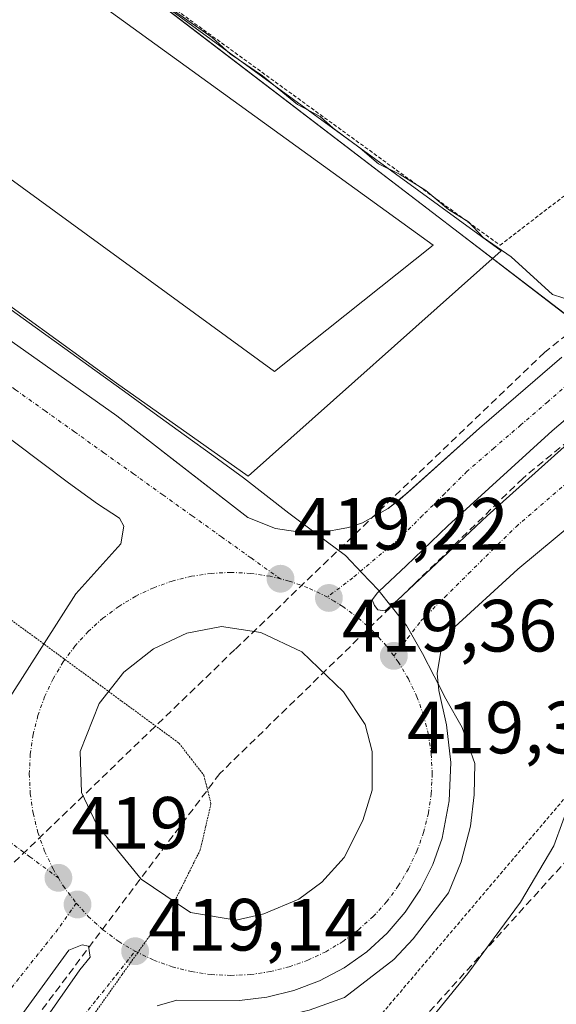
# Model space of a CAD drawing. Units: metres. Extents: x 607256 to 610713, y 4740833 to 4743201.
# Drawn here: x 607504 to 607576, y 4742875 to 4743009 of the extents above; entities that cross this region are included whole.
import ezdxf
from ezdxf.enums import TextEntityAlignment as Align

# ---------------------------------------------------------------- set-up
doc = ezdxf.new("R2010")
doc.units = ezdxf.units.M
doc.header["$MEASUREMENT"] = 0
for name, pattern in [('TRAZO_Y_PUNTO', [1, 0.5, -0.25, 0, -0.25]), ('TRAZOS', [0.75, 0.5, -0.25]), ('TRAZOS2', [0.375, 0.25, -0.125]), ('TRAZOSX2', [1.5, 1, -0.5])]:
    doc.linetypes.add(name, pattern=pattern)
for name, color, linetype, lineweight in [('Alambrada', 19, 'TRAZOS', 0), ('Carátula', 7, 'Continuous', 5), ('Conducción de agua lineal', 5, 'TRAZOSX2', 0), ('Curva de nivel normal', 36, 'Continuous', 0), ('Edificación industrial', 135, 'Continuous', 13), ('Edificación industrial Cxs', 135, 'Continuous', 13), ('Elemento construido', 1, 'Continuous', 0), ('Núcleo urbano', 19, 'Continuous', 0), ('Núcleo urbano CxS', 19, 'Continuous', 0), ('Punto de cota en terreno', 7, 'Continuous', 0), ('Rótulo de punto de cota en terreno', 19, 'Continuous', 0), ('Valla', 19, 'TRAZOS', 0), ('Vía pecuaria', 92, 'Continuous', 13), ('Vía pecuaria CxS', 92, 'Continuous', 13), ('Vía pecuaria eje', 92, 'TRAZOS2', 0), ('Vía urbana Cxs', 5, 'Continuous', 0), ('Vía urbana eje', 5, 'TRAZO_Y_PUNTO', 0)]:
    doc.layers.add(name, color=color, linetype=linetype, lineweight=lineweight)
doc.styles.add('Arial', font='txt', dxfattribs={"height": 0.2})

# ---------------------------------------------------------------- blocks, each defined once
blk = doc.blocks.new('*U154')
at = {"layer": 'Núcleo urbano CxS', "color": 19, "linetype": 'Continuous', "lineweight": 0}
blk.add_polyline3d([(607279.97, 4742401, 416.35), (607268.35, 4743147.23, 419.36), (607399.94, 4743149.31, 418.75), (607399.94, 4743149.31, 418.75), (607410.86, 4743080.52, 418.69), (607483.97, 4743093.25, 420.12), (607484.02, 4743093.26, 420.13), (607494.18, 4743032.85, 420.46), (607502.89, 4743026.18, 420.52), (607560.48, 4742982.09, 419.73), (607562.57, 4742980.49, 419.82), (607582.3, 4742965.39, 419.63)], dxfattribs=at)
blk = doc.blocks.new('5PATER')
at = {"layer": 'Carátula', "linetype": 'Continuous', "lineweight": 5}
h = blk.add_hatch(color=250, dxfattribs=at)
edge = h.paths.add_edge_path()
edge.add_ellipse((0, 0.01), major_axis=(-1.33, -1.34), ratio=0.999422, start_angle=0, end_angle=360)
blk = doc.blocks.new('*U195')
at = {"layer": 'Vía urbana Cxs', "color": 5, "linetype": 'Continuous', "lineweight": 0}
for points in [[(607603.71, 4742961.35, 419.77), (607571.25, 4742934.42, 419.53), (607562.17, 4742926.1, 419.44), (607560.84, 4742923.32, 419.45), (607560.35, 4742920.28, 419.43), (607560.49, 4742918.86, 419.42), (607560.57, 4742917.97, 419.41), (607561.61, 4742913.34, 419.32), (607562.17, 4742908.21, 419.31), (607561.97, 4742903.05, 419.31), (607560.99, 4742897.98, 419.32), (607559.75, 4742894.44, 419.3), (607558.08, 4742891.08, 419.28), (607556.01, 4742887.96, 419.26), (607553.57, 4742885.12, 419.27), (607550.79, 4742882.6, 419.25), (607547.72, 4742880.44, 419.27), (607544.42, 4742878.68, 419.23), (607540.91, 4742877.35, 419.18), (607537.27, 4742876.45, 419.19), (607533.55, 4742876.02, 419.19), (607525.08, 4742876.05, 419.14), (607522.4, 4742875.27, 419.12)], [(607397.96, 4742699.2, 418.05), (607408.12, 4742717.61, 418.19), (607427.17, 4742751.16, 418.35), (607443.89, 4742778.57, 418.52), (607456.8, 4742798.89, 418.7), (607473.52, 4742824.51, 418.79), (607500.83, 4742864.3, 419.01), (607511.94, 4742880.18, 419.17), (607513.32, 4742881.87, 419.15), (607513.11, 4742883.35, 419.16), (607512.26, 4742883.56, 419.16), (607510.46, 4742882.82, 419.14), (607495.22, 4742861.97, 419.01), (607475.01, 4742831.53, 418.82), (607455.11, 4742801.54, 418.65), (607420.5, 4742745.45, 418.31), (607397.11, 4742704.7, 418.05), (607383.78, 4742679.94, 417.9)], [(607411.26, 4743120.6, 418.81), (607421.86, 4743050.86, 418.61), (607422.38, 4743047.44, 418.63), (607425.62, 4743026.08, 418.57), (607427.13, 4743021.35, 418.58), (607430.54, 4743017, 418.57), (607436.96, 4743011.71, 418.51), (607516.93, 4742955.18, 418.54), (607521.39, 4742951.72, 418.59), (607524.45, 4742949.34, 418.64), (607534.7, 4742941.38, 418.94), (607538.42, 4742939.93, 419.05), (607542.38, 4742939.32, 419.16), (607543.79, 4742939.33, 419.2), (607544.38, 4742939.34, 419.22), (607548.32, 4742940.03, 419.36), (607550.21, 4742940.69, 419.4), (607553.72, 4742942.61, 419.44), (607556.36, 4742944.79, 419.45), (607566.08, 4742953.48, 419.48), (607577.23, 4742963.12, 419.63)], [(607589.23, 4742964.48, 419.7), (607575.9, 4742953.13, 419.65), (607561.77, 4742940.27, 419.53), (607556.13, 4742934.87, 419.5), (607552.48, 4742931.44, 419.46), (607552.24, 4742931.22, 419.46), (607551.53, 4742930.27, 419.46), (607551.85, 4742929.47, 419.46), (607552.32, 4742928.92, 419.46), (607553.27, 4742928.76, 419.46), (607554.06, 4742929.44, 419.46), (607554.94, 4742930.19, 419.46), (607567.09, 4742941.62, 419.56), (607589.23, 4742961.46, 419.67)]]:
    blk.add_polyline3d(points, dxfattribs=at)
for points in [[(607517.49, 4742937.83, 418.82), (607517.89, 4742940.21, 418.76), (607517.33, 4742941.32, 418.73), (607514.33, 4742943.23, 418.73), (607510.41, 4742946.09, 418.73), (607466.13, 4742979.42, 418.67), (607458.2, 4742984.82, 418.63), (607457.48, 4742976.56, 418.73), (607455.26, 4742969.02, 418.77), (607452.64, 4742964.18, 418.8), (607448.99, 4742959.73, 418.81), (607443.11, 4742955.61, 418.77), (607438.03, 4742953.62, 418.71), (607434.94, 4742952.67, 418.65), (607486.66, 4742914.47, 418.65), (607490.05, 4742912.02, 418.68), (607497.64, 4742907.03, 418.71), (607502.49, 4742917.11, 418.96), (607511.38, 4742931.08, 418.91), (607517.49, 4742937.83, 418.82)], [(607512, 4742909.73, 418.95), (607512.16, 4742904.17, 419.02), (607514.23, 4742899.81, 419.08), (607520.26, 4742892.42, 419.23), (607526.93, 4742887.9, 419.14), (607533.12, 4742886.87, 419.19), (607536.85, 4742887.74, 419.24), (607541.61, 4742889.73, 419.27), (607544.71, 4742892.03, 419.3), (607547.72, 4742895.36, 419.33), (607550.26, 4742900.36, 419.32), (607551.53, 4742904.49, 419.28), (607551.53, 4742909.73, 419.28), (607550.58, 4742913.38, 419.28), (607547.64, 4742917.82, 419.35), (607542.01, 4742923.22, 419.36), (607536.45, 4742925.84, 419.24), (607531.13, 4742926.64, 419.18), (607526.45, 4742925.76, 419.18), (607521.93, 4742923.62, 419.09), (607517.88, 4742920.44, 418.99), (607514.54, 4742916.24, 418.91), (607512, 4742909.73, 418.95)]]:
    blk.add_polyline3d(points, close=True, dxfattribs=at)
blk = doc.blocks.new('*U205')
at = {"layer": 'Vía pecuaria CxS', "color": 92, "linetype": 'Continuous', "lineweight": 13}
blk.add_polyline3d([(607501.85, 4742970.1, 418.71), (607505.88, 4742967.18, 418.71), (607509.92, 4742964.27, 418.74), (607513.95, 4742961.35, 418.75), (607517.98, 4742958.44, 418.73), (607522.01, 4742955.52, 418.77), (607526.05, 4742952.6, 418.88), (607530.08, 4742949.69, 418.92), (607534.11, 4742946.77, 419.04), (607537.17, 4742944.38, 419.12), (607540.24, 4742941.99, 419.19), (607543.79, 4742939.33, 419.2), (607544.07, 4742939.12, 419.2), (607547.91, 4742936.25, 419.3), (607550.14, 4742933.91, 419.4), (607552.38, 4742931.56, 419.46), (607552.48, 4742931.44, 419.46), (607554.06, 4742929.44, 419.46), (607554.28, 4742929.16, 419.46), (607556.18, 4742926.76, 419.43), (607558.36, 4742922.98, 419.41), (607559.94, 4742919.91, 419.42), (607560.49, 4742918.86, 419.42), (607561.52, 4742916.84, 419.4), (607563.73, 4742912.99, 419.4), (607564.58, 4742910.55, 419.41), (607565.44, 4742908.1, 419.43), (607565.34, 4742903.86, 419.46), (607564.83, 4742899.62, 419.49), (607563.58, 4742894.78, 419.44), (607561.89, 4742890.57, 419.43), (607559.49, 4742887.47, 419.39), (607557.1, 4742884.37, 419.39), (607554.47, 4742881.56, 419.38), (607551.14, 4742878.98, 419.4), (607547.8, 4742876.4, 419.4), (607545.41, 4742875.56, 419.39), (607543.02, 4742874.71, 419.35)], dxfattribs=at)
blk = doc.blocks.new('*U314')
at = {"layer": 'Elemento construido', "color": 1, "linetype": 'Continuous', "lineweight": 0}
blk.add_polyline3d([(607407.43, 4743144.59, 418.89), (607411.26, 4743120.6, 418.86), (607425.62, 4743026.08, 418.6), (607427.13, 4743021.35, 418.64), (607430.54, 4743017, 418.61), (607436.96, 4743011.71, 418.55), (607516.93, 4742955.18, 418.57), (607534.7, 4742941.38, 418.97), (607538.42, 4742939.93, 419.13), (607542.38, 4742939.32, 419.24), (607544.38, 4742939.34, 419.29), (607548.32, 4742940.03, 419.42), (607550.21, 4742940.69, 419.44), (607553.72, 4742942.61, 419.47), (607555.3, 4742943.84, 419.48), (607566.08, 4742953.48, 419.62), (607577.23, 4742963.12, 419.7)], dxfattribs=at)

msp = doc.modelspace()

# ---------------------------------------------------------------- linework, layer by layer
at = {"layer": 'Alambrada', "color": 19, "linetype": 'TRAZOS', "lineweight": 0}
msp.add_polyline3d([(607762.55, 4742889.91, 421.21), (607730.14, 4742919.38, 432.29), (607728.78, 4742917.61, 433.22), (607725.71, 4742920.14, 431.39), (607707.01, 4742935.57, 431.64), (607646.69, 4742985.31, 437.07), (607579.42, 4742915.31, 432.18), (607580.37, 4742906.66, 440.54), (607522.89, 4742838.9, 438.47)], dxfattribs=at)
at = {"layer": 'Conducción de agua lineal', "color": 5, "linetype": 'TRAZOSX2', "lineweight": 0}
for points in [[(607621.5, 4743000.41, 419.99), (607608.63, 4742990.29, 419.91), (607574.85, 4742963.75, 419.67)], [(607614.65, 4742981.92, 419.88), (607593.21, 4742964.24, 419.72), (607571.92, 4742946.7, 419.58)], [(607574.85, 4742963.75, 419.67), (607532.95, 4742923.53, 419.26)], [(607571.92, 4742946.7, 419.58), (607557.17, 4742932.33, 419.49), (607530.88, 4742906.72, 419.33)], [(607617.42, 4742938.58, 420.9), (607557.68, 4742872.72, 419.77)], [(607532.95, 4742923.53, 419.26), (607522.15, 4742913.12, 419.25), (607498.95, 4742890.77, 418.8)], [(607530.88, 4742906.72, 419.33), (607522.79, 4742895.97, 419.25), (607490.45, 4742853.02, 419)]]:
    msp.add_polyline3d(points, dxfattribs=at)
at = {"layer": 'Curva de nivel normal', "color": 36, "linetype": 'Continuous', "lineweight": 0}
for points in [[(607578.77, 4742970.7, 420), (607575.95, 4742971.61, 420), (607570.34, 4742976.68, 420), (607566.58, 4742979.29, 420), (607564.57, 4742981.44, 420), (607561.89, 4742983.09, 420), (607558.8, 4742985.67, 420), (607555.32, 4742987.86, 420), (607552.41, 4742989.28, 420), (607549.89, 4742991.42, 420), (607546.25, 4742994.12, 420), (607544.48, 4742995.69, 420), (607541.44, 4742997.31, 420), (607536.67, 4743001.21, 420), (607532.31, 4743004.18, 420), (607529.84, 4743006.38, 420), (607524.74, 4743009.94, 420)], [(607546.53, 4742829.65, 420), (607546.52, 4742829.66, 420), (607546.71, 4742831.99, 420), (607549.78, 4742835.99, 420), (607553.15, 4742841.16, 420), (607553.65, 4742844.42, 420), (607552.4, 4742846.22, 420), (607549.26, 4742848.2, 420), (607545.07, 4742849.07, 420), (607540.96, 4742847.03, 420), (607537.86, 4742846.53, 420), (607536.37, 4742847, 420), (607538.61, 4742849.85, 420), (607549.23, 4742860.54, 420), (607556.59, 4742869.96, 420), (607564.5, 4742879.66, 420), (607571.62, 4742889.31, 420), (607576.15, 4742896.93, 420), (607578.57, 4742903.64, 420)]]:
    msp.add_polyline3d(points, dxfattribs=at)
at = {"layer": 'Edificación industrial', "color": 135, "linetype": 'Continuous', "lineweight": 13}
msp.add_polyline3d([(607559.77, 4742978.26, 419.7), (607538.31, 4742961.16, 419.65), (607455.23, 4743021.74, 423.61), (607470.8, 4743042.63, 427.48), (607559.77, 4742978.26, 419.7)], dxfattribs=at)
at = {"layer": 'Edificación industrial Cxs', "color": 135, "linetype": 'Continuous', "lineweight": 13}
msp.add_polyline3d([(607559.77, 4742978.26, 419.7), (607538.31, 4742961.16, 419.65), (607455.23, 4743021.74, 423.61), (607470.8, 4743042.63, 427.48), (607559.77, 4742978.26, 419.7)], close=True, dxfattribs=at)
at = {"layer": 'Elemento construido', "color": 1, "linetype": 'Continuous', "lineweight": 0}
for points in [[(607534.73, 4742947.02, 424.14), (607569.01, 4742977.51, 421.26), (607506.94, 4743022.77, 420.82), (607468.87, 4743050.27, 423.06), (607443.37, 4743016.02, 421.55), (607441.69, 4743013.76, 422.47), (607470.62, 4742993.07, 423.52), (607478.64, 4742987.18, 420.49), (607479.39, 4742987.93, 420.8), (607480.39, 4742988.56, 420.02), (607481.76, 4742989.18, 419.13), (607483.51, 4742989.18, 419.12), (607485.01, 4742988.56, 419.17), (607490.85, 4742984.18, 419.2), (607488.12, 4742980.44, 423.92), (607516.91, 4742959.61, 423.53), (607534.73, 4742947.02, 424.14)], [(607616.81, 4742972.22, 428.66), (607571.25, 4742934.42, 419.56), (607562.17, 4742926.1, 420.59), (607560.84, 4742923.32, 419.79), (607560.35, 4742920.28, 419.48), (607560.57, 4742917.97, 419.42), (607561.61, 4742913.34, 421.72), (607562.17, 4742908.21, 419.33), (607561.97, 4742903.05, 419.43), (607560.99, 4742897.98, 419.46), (607559.75, 4742894.44, 429.22), (607558.08, 4742891.08, 427.99), (607556.01, 4742887.96, 424.9), (607553.57, 4742885.12, 419.33), (607550.79, 4742882.6, 421.84), (607547.72, 4742880.44, 419.31), (607544.42, 4742878.68, 419.32), (607540.91, 4742877.35, 419.31), (607537.27, 4742876.45, 419.26), (607533.55, 4742876.02, 419.26), (607525.08, 4742876.05, 419.22), (607522.4, 4742875.27, 419.58)], [(607510.41, 4742946.09, 418.86), (607514.33, 4742943.23, 422.53)]]:
    msp.add_polyline3d(points, dxfattribs=at)
at = {"layer": 'Núcleo urbano', "color": 19, "linetype": 'Continuous', "lineweight": 0}
msp.add_polyline3d([(607581.07, 4742966.33, 419.64), (607567.83, 4742976.46, 419.77), (607562.57, 4742980.49, 419.82), (607560.48, 4742982.09, 419.73), (607515.41, 4743016.59, 420.45), (607502.94, 4743026.14, 420.51), (607502.89, 4743026.18, 420.52), (607494.18, 4743032.85, 420.46), (607485.39, 4743085.08, 420.01), (607484.02, 4743093.26, 420.13), (607483.97, 4743093.25, 420.12), (607420.84, 4743082.26, 418.85), (607417.18, 4743081.62, 418.66), (607411.43, 4743080.62, 418.69), (607410.86, 4743080.52, 418.69), (607409.91, 4743086.47, 418.68), (607399.94, 4743149.31, 418.75)], dxfattribs=at)
at = {"layer": 'Núcleo urbano CxS', "color": 19, "linetype": 'Continuous', "lineweight": 0}
msp.add_polyline3d([(607582.3, 4742965.39, 419.63), (607562.57, 4742980.49, 419.82), (607560.48, 4742982.09, 419.73), (607502.89, 4743026.18, 420.52), (607494.18, 4743032.85, 420.46), (607484.02, 4743093.26, 420.13), (607483.97, 4743093.25, 420.12), (607410.86, 4743080.52, 418.69), (607399.94, 4743149.31, 418.75), (607809.01, 4743155.79, 420.64)], dxfattribs=at)
at = {"layer": 'Valla', "color": 19, "linetype": 'TRAZOS', "lineweight": 0}
msp.add_polyline3d([(607485.25, 4743085.07, 420.59), (607493.51, 4743032.99, 422.94), (607568.85, 4742978.26, 421.71), (607626.03, 4743022.27, 422.28), (607662.3, 4743029.94, 421.07)], dxfattribs=at)
at = {"layer": 'Vía pecuaria', "color": 92, "linetype": 'Continuous', "lineweight": 13}
for points in [[(607501.85, 4742970.1, 418.71), (607505.88, 4742967.18, 418.71), (607509.92, 4742964.27, 418.74), (607513.95, 4742961.35, 418.75), (607517.98, 4742958.44, 418.73), (607522.01, 4742955.52, 418.77), (607526.05, 4742952.6, 418.88), (607530.08, 4742949.69, 418.92), (607534.11, 4742946.77, 419.04), (607537.17, 4742944.38, 419.12), (607540.24, 4742941.99, 419.19), (607543.79, 4742939.33, 419.2)], [(607543.79, 4742939.33, 419.2), (607544.07, 4742939.12, 419.2), (607547.91, 4742936.25, 419.3), (607550.14, 4742933.91, 419.4), (607552.38, 4742931.56, 419.46), (607552.48, 4742931.44, 419.46)], [(607552.48, 4742931.44, 419.46), (607554.06, 4742929.44, 419.46)], [(607554.06, 4742929.44, 419.46), (607554.28, 4742929.16, 419.46), (607556.18, 4742926.76, 419.43), (607558.36, 4742922.98, 419.41), (607559.94, 4742919.91, 419.42), (607560.49, 4742918.86, 419.42)], [(607560.49, 4742918.86, 419.42), (607561.52, 4742916.84, 419.4), (607563.73, 4742912.99, 419.4), (607564.58, 4742910.55, 419.41), (607565.44, 4742908.1, 419.43), (607565.34, 4742903.86, 419.46), (607564.83, 4742899.62, 419.49), (607563.58, 4742894.78, 419.44), (607561.89, 4742890.57, 419.43), (607559.49, 4742887.47, 419.39), (607557.1, 4742884.37, 419.39), (607554.47, 4742881.56, 419.38), (607551.14, 4742878.98, 419.4), (607547.8, 4742876.4, 419.4), (607545.41, 4742875.56, 419.39), (607543.02, 4742874.71, 419.35), (607539.18, 4742873.78, 419.33)]]:
    msp.add_polyline3d(points, dxfattribs=at)
at = {"layer": 'Vía pecuaria eje', "color": 92, "linetype": 'TRAZOS2', "lineweight": 0}
for points in [[(607450.04, 4742965.74, 418.74), (607451.54, 4742964.66, 418.76), (607455.42, 4742961.86, 418.94), (607459.31, 4742959.06, 418.99), (607463.2, 4742956.25, 419), (607467.09, 4742953.45, 419.14), (607470.98, 4742950.65, 419.16), (607474.87, 4742947.85, 419.17), (607478.76, 4742945.04, 419.13), (607482.64, 4742942.19, 419.12), (607486.52, 4742939.34, 419.1), (607490.41, 4742936.49, 419.08), (607494.29, 4742933.65, 419.11), (607498.18, 4742930.8, 419.12), (607502.06, 4742927.95, 419.13), (607505.95, 4742925.1, 418.96), (607509.83, 4742922.25, 418.8), (607509.93, 4742922.17, 418.8)], [(607509.93, 4742922.17, 418.8), (607513.72, 4742919.4, 418.87), (607517.6, 4742916.55, 419.02), (607521.49, 4742913.7, 419.26), (607525.37, 4742910.85, 419.23), (607527.05, 4742908.68, 419.24), (607528.74, 4742906.51, 419.28), (607529.7, 4742902.66, 419.27), (607528.98, 4742899.53, 419.28), (607528.25, 4742896.4, 419.26), (607526.57, 4742893.03, 419.2), (607524.89, 4742889.65, 419.16), (607522.49, 4742886.28, 419.13), (607520.08, 4742882.91, 419.11), (607519.79, 4742882.5, 419.11), (607517.68, 4742879.54, 419.09), (607515.09, 4742875.88, 419.08), (607512.49, 4742872.22, 419.05)]]:
    msp.add_polyline3d(points, dxfattribs=at)
at = {"layer": 'Vía urbana Cxs', "color": 5, "linetype": 'Continuous', "lineweight": 0}
for points in [[(607407.43, 4743144.59, 418.77), (607411.26, 4743120.6, 418.81), (607421.86, 4743050.86, 418.61), (607422.38, 4743047.44, 418.63), (607425.62, 4743026.08, 418.57), (607427.13, 4743021.35, 418.58), (607430.54, 4743017, 418.57), (607436.96, 4743011.71, 418.51), (607516.93, 4742955.18, 418.54), (607521.39, 4742951.72, 418.59), (607524.45, 4742949.34, 418.64), (607534.7, 4742941.38, 418.94), (607538.42, 4742939.93, 419.05), (607542.38, 4742939.32, 419.16), (607543.79, 4742939.33, 419.2)], [(607792.89, 4743079.71, 420.92), (607792.16, 4743080.96, 420.9), (607791.17, 4743080.96, 420.89), (607772.98, 4743074.15, 420.82), (607748.44, 4743063.7, 420.66), (607726.55, 4743053.32, 420.52), (607715.56, 4743047.83, 420.45), (607706.44, 4743042.86, 420.44), (607699.29, 4743039.36, 420.39), (607695.7, 4743037.55, 420.34), (607671.3, 4743023.3, 420.25), (607654.64, 4743012.82, 420.1), (607627.97, 4742994.64, 419.97), (607606.77, 4742978.69, 419.85), (607589.23, 4742964.48, 419.7), (607575.9, 4742953.13, 419.65), (607561.77, 4742940.27, 419.53), (607556.13, 4742934.87, 419.5), (607552.48, 4742931.44, 419.46)], [(607554.06, 4742929.44, 419.46), (607554.94, 4742930.19, 419.46), (607567.09, 4742941.62, 419.56), (607589.23, 4742961.46, 419.67), (607605.74, 4742974.64, 419.78), (607626.85, 4742990.43, 419.95), (607649.32, 4743005.75, 420.06), (607664.88, 4743016.23, 420.15), (607692.82, 4743032.58, 420.4), (607697.49, 4743035.13, 420.32), (607721.45, 4743047.76, 420.53), (607733.56, 4743053.71, 420.6), (607761.07, 4743065.88, 420.74), (607778.54, 4743073.23, 420.87), (607790.71, 4743077.72, 420.92), (607792.49, 4743078.58, 420.93), (607792.89, 4743079.71, 420.92)], [(607797.15, 4742922.32, 422.75), (607777.3, 4742938.76, 422.17), (607726.22, 4742983.12, 420.62), (607724.36, 4742984.74, 420.52), (607695.45, 4743009.85, 420.08), (607690.72, 4743012.64, 420.11), (607685.43, 4743014.13, 420.16), (607679.94, 4743014.19, 420.14), (607676.35, 4743013.44, 420.13), (607674.84, 4743012.87, 420.12), (607655.56, 4743000.77, 420.02), (607634.2, 4742985.65, 419.92), (607616.81, 4742972.22, 419.78), (607606.81, 4742963.92, 419.81), (607603.71, 4742961.35, 419.77), (607571.25, 4742934.42, 419.53), (607562.17, 4742926.1, 419.44), (607560.84, 4742923.32, 419.45), (607560.35, 4742920.28, 419.43), (607560.49, 4742918.86, 419.42)], [(607510.41, 4742946.09, 418.73), (607466.13, 4742979.42, 418.67), (607458.2, 4742984.82, 418.63), (607457.48, 4742976.56, 418.73), (607455.26, 4742969.02, 418.77), (607452.64, 4742964.18, 418.8), (607448.99, 4742959.73, 418.81), (607443.11, 4742955.61, 418.77), (607438.03, 4742953.62, 418.71), (607434.94, 4742952.67, 418.65), (607486.66, 4742914.47, 418.65)], [(607556.36, 4742944.79, 419.45), (607566.08, 4742953.48, 419.48), (607577.23, 4742963.12, 419.63)], [(607514.33, 4742943.23, 418.73), (607510.41, 4742946.09, 418.73)], [(607553.72, 4742942.61, 419.44), (607556.36, 4742944.79, 419.45)], [(607517.49, 4742937.83, 418.82), (607517.89, 4742940.21, 418.76), (607517.33, 4742941.32, 418.73), (607514.33, 4742943.23, 418.73)], [(607543.79, 4742939.33, 419.2), (607544.38, 4742939.34, 419.22), (607548.32, 4742940.03, 419.36), (607550.21, 4742940.69, 419.4), (607553.72, 4742942.61, 419.44)], [(607490.05, 4742912.02, 418.68), (607497.64, 4742907.03, 418.71), (607502.49, 4742917.11, 418.96), (607511.38, 4742931.08, 418.91), (607517.49, 4742937.83, 418.82)], [(607552.48, 4742931.44, 419.46), (607552.24, 4742931.22, 419.46), (607551.53, 4742930.27, 419.46), (607551.85, 4742929.47, 419.46), (607552.32, 4742928.92, 419.46), (607553.27, 4742928.76, 419.46), (607554.06, 4742929.44, 419.46)], [(607512, 4742909.73, 418.95), (607512.16, 4742904.17, 419.02), (607514.23, 4742899.81, 419.08), (607520.26, 4742892.42, 419.23), (607526.93, 4742887.9, 419.14), (607533.12, 4742886.87, 419.19), (607536.85, 4742887.74, 419.24), (607541.61, 4742889.73, 419.27), (607544.71, 4742892.03, 419.3), (607547.72, 4742895.36, 419.33), (607550.26, 4742900.36, 419.32), (607551.53, 4742904.49, 419.28), (607551.53, 4742909.73, 419.28), (607550.58, 4742913.38, 419.28), (607547.64, 4742917.82, 419.35), (607542.01, 4742923.22, 419.36), (607536.45, 4742925.84, 419.24), (607531.13, 4742926.64, 419.18), (607526.45, 4742925.76, 419.18), (607521.93, 4742923.62, 419.09), (607517.88, 4742920.44, 418.99), (607514.54, 4742916.24, 418.91), (607512, 4742909.73, 418.95)], [(607560.49, 4742918.86, 419.42), (607560.57, 4742917.97, 419.41), (607561.61, 4742913.34, 419.32), (607562.17, 4742908.21, 419.31), (607561.97, 4742903.05, 419.31), (607560.99, 4742897.98, 419.32), (607559.75, 4742894.44, 419.3), (607558.08, 4742891.08, 419.28), (607556.01, 4742887.96, 419.26), (607553.57, 4742885.12, 419.27), (607550.79, 4742882.6, 419.25), (607547.72, 4742880.44, 419.27), (607544.42, 4742878.68, 419.23), (607540.91, 4742877.35, 419.18), (607537.27, 4742876.45, 419.19), (607533.55, 4742876.02, 419.19), (607525.08, 4742876.05, 419.14), (607522.4, 4742875.27, 419.12)], [(607388.16, 4742680.9, 417.94), (607397.96, 4742699.2, 418.05), (607408.12, 4742717.61, 418.19), (607427.17, 4742751.16, 418.35), (607443.89, 4742778.57, 418.52), (607456.8, 4742798.89, 418.7), (607473.52, 4742824.51, 418.79), (607500.83, 4742864.3, 419.01), (607511.94, 4742880.18, 419.17), (607513.32, 4742881.87, 419.15), (607513.11, 4742883.35, 419.16), (607512.26, 4742883.56, 419.16), (607510.46, 4742882.82, 419.14), (607495.22, 4742861.97, 419.01), (607475.01, 4742831.53, 418.82)]]:
    msp.add_polyline3d(points, dxfattribs=at)
at = {"layer": 'Vía urbana eje', "color": 5, "linetype": 'TRAZO_Y_PUNTO', "lineweight": 0}
for points in [[(607539.12, 4742933.09, 419.15), (607535.12, 4742935.93, 419.02), (607531.14, 4742938.77, 418.89), (607527.16, 4742941.63, 418.76), (607523.17, 4742944.47, 418.66), (607519.19, 4742947.32, 418.59), (607515.19, 4742950.16, 418.54), (607511.21, 4742953.01, 418.51), (607507.23, 4742955.84, 418.48), (607503.23, 4742958.69, 418.49), (607499.25, 4742961.54, 418.49), (607495.26, 4742964.38, 418.5), (607491.28, 4742967.23, 418.51), (607487.28, 4742970.07, 418.52), (607483.3, 4742972.92, 418.53), (607479.32, 4742975.76, 418.53), (607475.32, 4742978.6, 418.52), (607471.33, 4742981.44, 418.53), (607467.35, 4742984.3, 418.56), (607463.37, 4742987.14, 418.56), (607459.37, 4742989.99, 418.56), (607451.41, 4742995.67, 418.55)], [(607578.94, 4742960.22, 419.63), (607575.3, 4742957.07, 419.6), (607571.66, 4742953.93, 419.58), (607568.01, 4742950.79, 419.53), (607564.37, 4742947.64, 419.5), (607561.35, 4742944.64, 419.48), (607558.33, 4742941.65, 419.45), (607555.32, 4742938.65, 419.43), (607548.89, 4742933.22, 419.37), (607545.46, 4742930.63, 419.33)], [(607423.46, 4742955.6, 418.55), (607427.35, 4742952.75, 418.55), (607431.25, 4742949.89, 418.56), (607435.14, 4742947.01, 418.55), (607439.03, 4742944.16, 418.55), (607442.92, 4742941.3, 418.54), (607446.8, 4742938.43, 418.53), (607450.69, 4742935.57, 418.52), (607454.58, 4742932.69, 418.5), (607458.48, 4742929.84, 418.5), (607462.37, 4742926.98, 418.49), (607466.26, 4742924.1, 418.5), (607470.14, 4742921.25, 418.48), (607477.92, 4742915.51, 418.5), (607481.82, 4742912.66, 418.52), (607485.71, 4742909.79, 418.55), (607489.6, 4742906.93, 418.59), (607493.48, 4742904.07, 418.63), (607497.37, 4742901.19, 418.68), (607501.26, 4742898.34, 418.78), (607505.16, 4742895.47, 418.89), (607509.03, 4742892.6, 419)], [(607554.46, 4742922.66, 419.39), (607556.32, 4742925.05, 419.41), (607558.16, 4742927.44, 419.42), (607561.37, 4742930.61, 419.41), (607564.57, 4742933.8, 419.43), (607567.78, 4742936.97, 419.48), (607571.01, 4742940.15, 419.5), (607578.19, 4742946.35, 419.55)], [(607539.12, 4742933.09, 419.15), (607537.71, 4742933.44, 419.12), (607535.05, 4742933.84, 419.07), (607532.39, 4742933.97, 419.03), (607529.71, 4742933.84, 418.99), (607527.05, 4742933.44, 418.95), (607524.46, 4742932.8, 418.91), (607521.94, 4742931.9, 418.87), (607519.51, 4742930.75, 418.85), (607517.23, 4742929.36, 418.83), (607515.07, 4742927.77, 418.8), (607513.08, 4742925.98, 418.78), (607511.28, 4742924, 418.77), (607509.69, 4742921.84, 418.8), (607508.32, 4742919.55, 418.78), (607507.17, 4742917.13, 418.76), (607506.26, 4742914.6, 418.78), (607505.62, 4742912.01, 418.8), (607505.23, 4742909.35, 418.81), (607505.1, 4742906.68, 418.83), (607505.23, 4742904.01, 418.85), (607505.62, 4742901.35, 418.87), (607506.26, 4742898.76, 418.9), (607507.17, 4742896.24, 418.93), (607508.32, 4742893.82, 418.97), (607509.03, 4742892.6, 419)], [(607545.46, 4742930.63, 419.33), (607542.82, 4742931.9, 419.25), (607540.3, 4742932.8, 419.18), (607539.12, 4742933.09, 419.15)], [(607554.46, 4742922.66, 419.39), (607553.48, 4742924, 419.41), (607551.67, 4742925.98, 419.44), (607549.69, 4742927.77, 419.44), (607547.55, 4742929.36, 419.4), (607546.4, 4742930.06, 419.36), (607545.46, 4742930.63, 419.33)], [(607519.42, 4742882.67, 419.11), (607521.94, 4742881.47, 419.08), (607524.46, 4742880.57, 419.07), (607527.05, 4742879.92, 419.07), (607529.71, 4742879.52, 419.07), (607532.39, 4742879.4, 419.08), (607535.05, 4742879.52, 419.09), (607537.71, 4742879.92, 419.11), (607540.3, 4742880.57, 419.14), (607542.82, 4742881.47, 419.17), (607545.25, 4742882.61, 419.18), (607547.55, 4742883.99, 419.18), (607549.69, 4742885.59, 419.21), (607551.67, 4742887.39, 419.21), (607553.48, 4742889.36, 419.22), (607555.07, 4742891.51, 419.22), (607556.44, 4742893.82, 419.21), (607557.6, 4742896.24, 419.24), (607558.5, 4742898.76, 419.26), (607559.14, 4742901.35, 419.27), (607559.53, 4742904.01, 419.27), (607559.67, 4742906.68, 419.27), (607559.53, 4742909.35, 419.28), (607559.14, 4742912.01, 419.29), (607558.5, 4742914.6, 419.31), (607557.6, 4742917.13, 419.34), (607556.44, 4742919.55, 419.34), (607555.07, 4742921.84, 419.38), (607554.46, 4742922.66, 419.39)], [(607509.03, 4742892.6, 419), (607509.69, 4742891.51, 419.02), (607511.45, 4742889.18, 419.07)], [(607511.45, 4742889.18, 419.07), (607508.98, 4742885.65, 419.06), (607506.32, 4742882.31, 419.03), (607503.67, 4742878.97, 418.99), (607501.01, 4742875.63, 418.97), (607498.32, 4742871.49, 418.98)], [(607511.45, 4742889.18, 419.07), (607512.19, 4742888.37, 419.09), (607513.08, 4742887.39, 419.12), (607515.07, 4742885.59, 419.15), (607517.21, 4742883.99, 419.14), (607519.42, 4742882.67, 419.11)], [(607511.69, 4742872.98, 419.06), (607514.26, 4742876.21, 419.09), (607516.85, 4742879.43, 419.09), (607519.42, 4742882.67, 419.11)]]:
    msp.add_polyline3d(points, dxfattribs=at)

# ---------------------------------------------------------------- block references
at = {"layer": 'Elemento construido', "color": 1, "linetype": 'Continuous', "lineweight": 0}
msp.add_blockref('*U314', (0, 0), dxfattribs=at)
at = {"layer": 'Núcleo urbano CxS', "color": 19, "linetype": 'Continuous', "lineweight": 0}
msp.add_blockref('*U154', (0, 0), dxfattribs=at)
at = {"layer": 'Punto de cota en terreno', "linetype": 'Continuous', "lineweight": 0}
for p in [(607539.12, 4742933.1, 419.22), (607545.67, 4742930.5, 419.36), (607554.47, 4742922.66, 419.39), (607509.04, 4742892.61, 419), (607511.63, 4742889, 419.11), (607519.43, 4742882.67, 419.14)]:
    msp.add_blockref('5PATER', p, dxfattribs=at)
at = {"layer": 'Vía pecuaria CxS', "color": 92, "linetype": 'Continuous', "lineweight": 13}
msp.add_blockref('*U205', (0, 0), dxfattribs=at)
at = {"layer": 'Vía urbana Cxs', "color": 5, "linetype": 'Continuous', "lineweight": 0}
msp.add_blockref('*U195', (0, 0), dxfattribs=at)

# ---------------------------------------------------------------- texts
at = {"layer": 'Rótulo de punto de cota en terreno', "color": 19, "linetype": 'Continuous', "lineweight": 0, "style": 'Arial'}
for s, p in [('419,22', (607540.88, 4742934.86)), ('419,36', (607547.43, 4742921.07)), ('419,39', (607556.23, 4742907.28)), ('419', (607510.8, 4742894.37)), ('419,14', (607521.19, 4742880.58))]:
    msp.add_text(s, height=7, dxfattribs=at).set_placement(p, align=Align.BOTTOM_LEFT)

doc.saveas('drawing.dxf')
